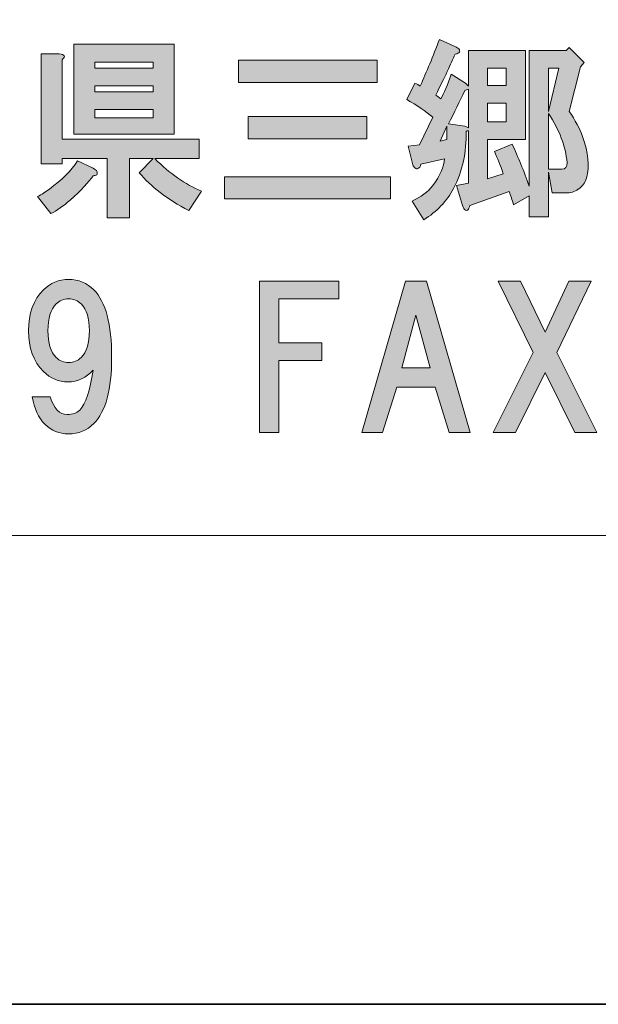
# Model space of a CAD drawing. Units: inches. Extents: x -43 to 253, y 44 to 253.
# Drawn here: x 7 to 17, y 44 to 60 of the extents above; entities that cross this region are included whole.
import ezdxf

# ---------------------------------------------------------------- set-up
doc = ezdxf.new("R2010")
doc.units = ezdxf.units.IN
doc.header["$MEASUREMENT"] = 0
doc.layers.add('儗僀儎乕 1', color=7, linetype='Continuous')

# ---------------------------------------------------------------- blocks, each defined once
blk = doc.blocks.new('block 8')
at = {"layer": '儗僀儎乕 1'}
h = blk.add_hatch(color=7, dxfattribs=at)
h.dxf.hatch_style = 2
edge = h.paths.add_edge_path()
edge.add_spline(control_points=[(14.231, 59.757), (14.248, 59.74), (14.252, 59.723), (14.244, 59.707), (14.235, 59.69), (14.211, 59.678), (14.169, 59.67), (14.103, 59.513), (13.996, 59.285), (13.847, 58.988), (13.872, 58.971), (13.901, 58.95), (13.934, 58.926), (13.983, 59.017), (14.041, 59.153), (14.107, 59.335), (14.107, 59.335), (14.343, 59.186), (14.343, 59.186), (14.343, 59.186), (14.393, 59.136), (14.393, 59.136), (14.393, 59.136), (14.393, 59.732), (14.393, 59.732), (14.393, 59.732), (15.348, 59.732), (15.348, 59.732), (15.348, 59.732), (15.348, 58.243), (15.348, 58.243), (15.348, 58.243), (14.715, 58.243), (14.715, 58.243), (14.715, 58.243), (14.715, 57.586), (14.715, 57.586), (14.715, 57.586), (14.975, 57.673), (14.975, 57.673), (14.926, 57.814), (14.876, 57.938), (14.827, 58.045), (14.827, 58.045), (15.124, 58.169), (15.124, 58.169), (15.224, 57.954), (15.319, 57.718), (15.41, 57.462), (15.41, 57.462), (15.41, 59.732), (15.41, 59.732), (15.41, 59.732), (16.03, 59.732), (16.03, 59.732), (16.03, 59.732), (16.079, 59.781), (16.079, 59.781), (16.079, 59.781), (16.327, 59.533), (16.327, 59.533), (16.327, 59.533), (16.265, 59.459), (16.265, 59.459), (16.265, 59.459), (16.079, 58.715), (16.079, 58.715), (16.179, 58.566), (16.253, 58.425), (16.303, 58.293), (16.402, 58.028), (16.422, 57.797), (16.365, 57.599), (16.348, 57.524), (16.303, 57.462), (16.228, 57.413), (16.17, 57.371), (16.1, 57.351), (16.017, 57.351), (16.017, 57.351), (15.794, 57.351), (15.794, 57.351), (15.794, 57.351), (15.732, 57.698), (15.732, 57.698), (15.732, 57.698), (15.732, 56.954), (15.732, 56.954), (15.732, 56.954), (15.41, 56.954), (15.41, 56.954), (15.41, 56.954), (15.41, 57.301), (15.41, 57.301), (15.41, 57.301), (15.149, 57.152), (15.149, 57.152), (15.124, 57.235), (15.1, 57.309), (15.075, 57.375), (15.075, 57.375), (14.417, 57.14), (14.417, 57.14), (14.409, 57.107), (14.397, 57.082), (14.38, 57.065), (14.364, 57.057), (14.351, 57.057), (14.343, 57.065), (14.326, 57.074), (14.31, 57.098), (14.293, 57.14), (14.293, 57.14), (14.194, 57.475), (14.194, 57.475), (14.194, 57.475), (14.393, 57.512), (14.393, 57.512), (14.393, 57.512), (14.393, 58.392), (14.393, 58.392), (14.376, 58.392), (14.364, 58.388), (14.355, 58.38), (14.364, 58.033), (14.293, 57.714), (14.145, 57.425), (14.029, 57.21), (13.863, 57.036), (13.648, 56.904), (13.648, 56.904), (13.45, 57.214), (13.45, 57.214), (13.599, 57.28), (13.715, 57.367), (13.797, 57.475), (13.921, 57.64), (13.987, 57.789), (13.996, 57.921), (13.996, 57.921), (13.599, 57.834), (13.599, 57.834), (13.591, 57.793), (13.574, 57.768), (13.549, 57.76), (13.533, 57.752), (13.516, 57.756), (13.5, 57.772), (13.483, 57.78), (13.471, 57.797), (13.462, 57.822), (13.462, 57.822), (13.388, 58.132), (13.388, 58.132), (13.388, 58.132), (13.574, 58.157), (13.574, 58.157), (13.574, 58.157), (13.797, 58.616), (13.797, 58.616), (13.682, 58.715), (13.537, 58.814), (13.363, 58.913), (13.363, 58.913), (13.5, 59.186), (13.5, 59.186), (13.533, 59.17), (13.562, 59.153), (13.586, 59.136), (13.694, 59.376), (13.801, 59.637), (13.909, 59.918), (13.909, 59.918), (14.157, 59.806), (14.157, 59.806), (14.19, 59.79), (14.215, 59.773), (14.231, 59.757)], knot_values=[0, 0, 0, 0, 1, 1, 1, 2, 2, 2, 3, 3, 3, 4, 4, 4, 5, 5, 5, 6, 6, 6, 7, 7, 7, 8, 8, 8, 9, 9, 9, 10, 10, 10, 11, 11, 11, 12, 12, 12, 13, 13, 13, 14, 14, 14, 15, 15, 15, 16, 16, 16, 17, 17, 17, 18, 18, 18, 19, 19, 19, 20, 20, 20, 21, 21, 21, 22, 22, 22, 23, 23, 23, 24, 24, 24, 25, 25, 25, 26, 26, 26, 27, 27, 27, 28, 28, 28, 29, 29, 29, 30, 30, 30, 31, 31, 31, 32, 32, 32, 33, 33, 33, 34, 34, 34, 35, 35, 35, 36, 36, 36, 37, 37, 37, 38, 38, 38, 39, 39, 39, 40, 40, 40, 41, 41, 41, 42, 42, 42, 43, 43, 43, 44, 44, 44, 45, 45, 45, 46, 46, 46, 47, 47, 47, 48, 48, 48, 49, 49, 49, 50, 50, 50, 51, 51, 51, 52, 52, 52, 53, 53, 53, 54, 54, 54, 55, 55, 55, 56, 56, 56, 57, 57, 57, 58, 58, 58, 59, 59, 59, 59], degree=3, periodic=1)
h.paths.add_polyline_path([(13.921, 58.219), (14.033, 58.243), (14.033, 58.467)])
edge = h.paths.add_edge_path()
edge.add_spline(control_points=[(14.331, 59.062), (14.248, 58.88), (14.157, 58.694), (14.058, 58.504), (14.058, 58.504), (14.331, 58.467), (14.331, 58.467), (14.347, 58.458), (14.368, 58.45), (14.393, 58.442), (14.393, 58.442), (14.393, 59.087), (14.393, 59.087), (14.368, 59.079), (14.347, 59.07), (14.331, 59.062)], knot_values=[0, 0, 0, 0, 1, 1, 1, 2, 2, 2, 3, 3, 3, 4, 4, 4, 5, 5, 5, 5], degree=3, periodic=1)
h.paths.add_polyline_path([(14.715, 59.434), (14.715, 59.149), (15.025, 59.149), (15.025, 59.434)])
h.paths.add_polyline_path([(14.715, 58.851), (14.715, 58.541), (15.025, 58.541), (15.025, 58.851)])
h.paths.add_polyline_path([(15.732, 59.434), (15.732, 58.715), (15.906, 59.434)])
edge = h.paths.add_edge_path()
edge.add_spline(control_points=[(15.732, 57.747), (15.732, 57.747), (15.955, 57.747), (15.955, 57.747), (16.013, 57.747), (16.042, 57.785), (16.042, 57.859), (16.017, 58.132), (15.914, 58.405), (15.732, 58.678), (15.732, 58.678), (15.732, 57.747), (15.732, 57.747)], knot_values=[0, 0, 0, 0, 1, 1, 1, 2, 2, 2, 3, 3, 3, 4, 4, 4, 4], degree=3, periodic=1)
h = blk.add_hatch(color=7, dxfattribs=at)
h.dxf.hatch_style = 2
edge = h.paths.add_edge_path()
edge.add_spline(control_points=[(8.182, 57.714), (8.19, 57.69), (8.19, 57.669), (8.182, 57.652), (8.165, 57.644), (8.145, 57.64), (8.12, 57.64), (8.045, 57.532), (7.917, 57.396), (7.735, 57.231), (7.62, 57.131), (7.512, 57.057), (7.413, 57.007), (7.413, 57.007), (7.19, 57.293), (7.19, 57.293), (7.256, 57.326), (7.322, 57.367), (7.388, 57.417), (7.595, 57.565), (7.752, 57.723), (7.859, 57.888), (7.859, 57.888), (8.12, 57.764), (8.12, 57.764), (8.153, 57.747), (8.173, 57.731), (8.182, 57.714)], knot_values=[0, 0, 0, 0, 1, 1, 1, 2, 2, 2, 3, 3, 3, 4, 4, 4, 5, 5, 5, 6, 6, 6, 7, 7, 7, 8, 8, 8, 9, 9, 9, 9], degree=3, periodic=1)
edge = h.paths.add_edge_path()
edge.add_spline(control_points=[(7.599, 59.575), (7.599, 59.575), (7.599, 58.248), (7.599, 58.248), (7.599, 58.248), (9.893, 58.248), (9.893, 58.248), (9.893, 58.248), (9.893, 57.925), (9.893, 57.925), (9.893, 57.925), (9.149, 57.925), (9.149, 57.925), (9.397, 57.677), (9.658, 57.495), (9.93, 57.379), (9.93, 57.379), (9.72, 57.057), (9.72, 57.057), (9.356, 57.247), (9.079, 57.458), (8.889, 57.69), (8.889, 57.69), (9.124, 57.925), (9.124, 57.925), (9.124, 57.925), (8.727, 57.925), (8.727, 57.925), (8.727, 57.925), (8.727, 56.933), (8.727, 56.933), (8.727, 56.933), (8.355, 56.933), (8.355, 56.933), (8.355, 56.933), (8.355, 57.925), (8.355, 57.925), (8.355, 57.925), (7.599, 57.925), (7.599, 57.925), (7.599, 57.925), (7.599, 57.838), (7.599, 57.838), (7.599, 57.838), (7.252, 57.838), (7.252, 57.838), (7.252, 57.838), (7.252, 59.674), (7.252, 59.674), (7.252, 59.674), (7.549, 59.674), (7.549, 59.674), (7.648, 59.666), (7.665, 59.633), (7.599, 59.575)], knot_values=[0, 0, 0, 0, 1, 1, 1, 2, 2, 2, 3, 3, 3, 4, 4, 4, 5, 5, 5, 6, 6, 6, 7, 7, 7, 8, 8, 8, 9, 9, 9, 10, 10, 10, 11, 11, 11, 12, 12, 12, 13, 13, 13, 14, 14, 14, 15, 15, 15, 16, 16, 16, 17, 17, 17, 18, 18, 18, 18], degree=3, periodic=1)
h.paths.add_polyline_path([(9.472, 58.334), (7.797, 58.334), (7.797, 59.835), (9.472, 59.835)])
h.paths.add_polyline_path([(8.145, 59.537), (8.145, 59.438), (9.124, 59.438), (9.124, 59.537)])
h.paths.add_polyline_path([(8.145, 59.141), (8.145, 59.041), (9.124, 59.041), (9.124, 59.141)])
h.paths.add_polyline_path([(8.145, 58.744), (8.145, 58.607), (9.124, 58.607), (9.124, 58.744)])
h = blk.add_hatch(color=7, dxfattribs=at)
h.dxf.hatch_style = 2
h.paths.add_polyline_path([(13.093, 57.251), (10.315, 57.251), (10.315, 57.623), (13.093, 57.623)])
h.paths.add_polyline_path([(12.87, 59.198), (10.551, 59.198), (10.551, 59.571), (12.87, 59.571)])
h.paths.add_polyline_path([(12.696, 58.256), (10.712, 58.256), (10.712, 58.628), (12.696, 58.628)])
h = blk.add_hatch(color=7, dxfattribs=at)
h.dxf.hatch_style = 2
edge = h.paths.add_edge_path()
edge.add_spline(control_points=[(7.312, 53.486), (7.205, 53.594), (7.134, 53.747), (7.101, 53.945), (7.101, 53.945), (7.399, 53.945), (7.399, 53.945), (7.465, 53.747), (7.56, 53.648), (7.684, 53.648), (7.775, 53.648), (7.846, 53.673), (7.895, 53.722), (7.994, 53.821), (8.069, 54.045), (8.118, 54.392), (8.003, 54.26), (7.862, 54.193), (7.697, 54.193), (7.54, 54.193), (7.403, 54.251), (7.287, 54.367), (7.122, 54.532), (7.039, 54.76), (7.039, 55.049), (7.039, 55.339), (7.122, 55.566), (7.287, 55.731), (7.403, 55.847), (7.544, 55.905), (7.709, 55.905), (7.874, 55.905), (8.015, 55.847), (8.131, 55.731), (8.329, 55.533), (8.428, 55.157), (8.428, 54.603), (8.428, 54.065), (8.329, 53.697), (8.131, 53.499), (8.015, 53.383), (7.874, 53.325), (7.709, 53.325), (7.552, 53.325), (7.42, 53.379), (7.312, 53.486)], knot_values=[0, 0, 0, 0, 1, 1, 1, 2, 2, 2, 3, 3, 3, 4, 4, 4, 5, 5, 5, 6, 6, 6, 7, 7, 7, 8, 8, 8, 9, 9, 9, 10, 10, 10, 11, 11, 11, 12, 12, 12, 13, 13, 13, 14, 14, 14, 15, 15, 15, 15], degree=3, periodic=1)
edge = h.paths.add_edge_path()
edge.add_spline(control_points=[(7.92, 54.603), (8.011, 54.694), (8.056, 54.842), (8.056, 55.049), (8.056, 55.256), (8.011, 55.405), (7.92, 55.496), (7.862, 55.554), (7.792, 55.582), (7.709, 55.582), (7.626, 55.582), (7.556, 55.554), (7.498, 55.496), (7.407, 55.405), (7.362, 55.256), (7.362, 55.049), (7.362, 54.842), (7.407, 54.694), (7.498, 54.603), (7.556, 54.545), (7.626, 54.516), (7.709, 54.516), (7.792, 54.516), (7.862, 54.545), (7.92, 54.603)], knot_values=[0, 0, 0, 0, 1, 1, 1, 2, 2, 2, 3, 3, 3, 4, 4, 4, 5, 5, 5, 6, 6, 6, 7, 7, 7, 8, 8, 8, 8], degree=3, periodic=1)
h = blk.add_hatch(color=7, dxfattribs=at)
h.dxf.hatch_style = 2
h.paths.add_polyline_path([(11.222, 55.58), (11.222, 54.848), (11.941, 54.848), (11.941, 54.55), (11.222, 54.55), (11.222, 53.347), (10.899, 53.347), (10.899, 55.877), (12.226, 55.877), (12.226, 55.58)])
h = blk.add_hatch(color=7, dxfattribs=at)
h.dxf.hatch_style = 2
h.paths.add_polyline_path([(14.074, 53.347), (13.839, 54.104), (13.194, 54.104), (12.958, 53.347), (12.611, 53.347), (13.343, 55.877), (13.69, 55.877), (14.422, 53.347)])
h.paths.add_polyline_path([(13.752, 54.426), (13.516, 55.307), (13.28, 54.426)])
h = blk.add_hatch(color=7, dxfattribs=at)
h.dxf.hatch_style = 2
h.paths.add_polyline_path([(16.542, 53.347), (16.17, 53.347), (15.674, 54.352), (15.178, 53.347), (14.806, 53.347), (15.476, 54.687), (14.893, 55.877), (15.265, 55.877), (15.674, 55.022), (16.071, 55.877), (16.443, 55.877), (15.873, 54.687)])
at = {"layer": '儗僀儎乕 1', "lineweight": 0}
for points in [[(9.472, 58.334), (7.797, 58.334), (7.797, 59.835), (9.472, 59.835), (9.472, 58.334)], [(12.87, 59.198), (10.551, 59.198), (10.551, 59.571), (12.87, 59.571), (12.87, 59.198)], [(8.145, 59.537), (8.145, 59.438), (9.124, 59.438), (9.124, 59.537), (8.145, 59.537)], [(14.715, 59.434), (14.715, 59.149), (15.025, 59.149), (15.025, 59.434), (14.715, 59.434)], [(15.732, 59.434), (15.732, 58.715), (15.906, 59.434), (15.732, 59.434)], [(8.145, 59.141), (8.145, 59.041), (9.124, 59.041), (9.124, 59.141), (8.145, 59.141)], [(14.715, 58.851), (14.715, 58.541), (15.025, 58.541), (15.025, 58.851), (14.715, 58.851)], [(8.145, 58.744), (8.145, 58.607), (9.124, 58.607), (9.124, 58.744), (8.145, 58.744)], [(12.696, 58.256), (10.712, 58.256), (10.712, 58.628), (12.696, 58.628), (12.696, 58.256)], [(13.921, 58.219), (14.033, 58.243), (14.033, 58.467), (13.921, 58.219)], [(13.093, 57.251), (10.315, 57.251), (10.315, 57.623), (13.093, 57.623), (13.093, 57.251)], [(11.222, 55.58), (11.222, 54.848), (11.941, 54.848), (11.941, 54.55), (11.222, 54.55), (11.222, 53.347), (10.899, 53.347), (10.899, 55.877), (12.226, 55.877), (12.226, 55.58), (11.222, 55.58)], [(14.074, 53.347), (13.839, 54.104), (13.194, 54.104), (12.958, 53.347), (12.611, 53.347), (13.343, 55.877), (13.69, 55.877), (14.422, 53.347), (14.074, 53.347)], [(16.542, 53.347), (16.17, 53.347), (15.674, 54.352), (15.178, 53.347), (14.806, 53.347), (15.476, 54.687), (14.893, 55.877), (15.265, 55.877), (15.674, 55.022), (16.071, 55.877), (16.443, 55.877), (15.873, 54.687), (16.542, 53.347)], [(13.752, 54.426), (13.516, 55.307), (13.28, 54.426), (13.752, 54.426)]]:
    blk.add_lwpolyline(points, dxfattribs=at)
for points, knots in [([(14.231, 59.757), (14.248, 59.74), (14.252, 59.723), (14.244, 59.707), (14.235, 59.69), (14.211, 59.678), (14.169, 59.67), (14.103, 59.513), (13.996, 59.285), (13.847, 58.988), (13.872, 58.971), (13.901, 58.95), (13.934, 58.926), (13.983, 59.017), (14.041, 59.153), (14.107, 59.335), (14.107, 59.335), (14.343, 59.186), (14.343, 59.186), (14.343, 59.186), (14.393, 59.136), (14.393, 59.136), (14.393, 59.136), (14.393, 59.732), (14.393, 59.732), (14.393, 59.732), (15.348, 59.732), (15.348, 59.732), (15.348, 59.732), (15.348, 58.243), (15.348, 58.243), (15.348, 58.243), (14.715, 58.243), (14.715, 58.243), (14.715, 58.243), (14.715, 57.586), (14.715, 57.586), (14.715, 57.586), (14.975, 57.673), (14.975, 57.673), (14.926, 57.814), (14.876, 57.938), (14.827, 58.045), (14.827, 58.045), (15.124, 58.169), (15.124, 58.169), (15.224, 57.954), (15.319, 57.718), (15.41, 57.462), (15.41, 57.462), (15.41, 59.732), (15.41, 59.732), (15.41, 59.732), (16.03, 59.732), (16.03, 59.732), (16.03, 59.732), (16.079, 59.781), (16.079, 59.781), (16.079, 59.781), (16.327, 59.533), (16.327, 59.533), (16.327, 59.533), (16.265, 59.459), (16.265, 59.459), (16.265, 59.459), (16.079, 58.715), (16.079, 58.715), (16.179, 58.566), (16.253, 58.425), (16.303, 58.293), (16.402, 58.028), (16.422, 57.797), (16.365, 57.599), (16.348, 57.524), (16.303, 57.462), (16.228, 57.413), (16.17, 57.371), (16.1, 57.351), (16.017, 57.351), (16.017, 57.351), (15.794, 57.351), (15.794, 57.351), (15.794, 57.351), (15.732, 57.698), (15.732, 57.698), (15.732, 57.698), (15.732, 56.954), (15.732, 56.954), (15.732, 56.954), (15.41, 56.954), (15.41, 56.954), (15.41, 56.954), (15.41, 57.301), (15.41, 57.301), (15.41, 57.301), (15.149, 57.152), (15.149, 57.152), (15.124, 57.235), (15.1, 57.309), (15.075, 57.375), (15.075, 57.375), (14.417, 57.14), (14.417, 57.14), (14.409, 57.107), (14.397, 57.082), (14.38, 57.065), (14.364, 57.057), (14.351, 57.057), (14.343, 57.065), (14.326, 57.074), (14.31, 57.098), (14.293, 57.14), (14.293, 57.14), (14.194, 57.475), (14.194, 57.475), (14.194, 57.475), (14.393, 57.512), (14.393, 57.512), (14.393, 57.512), (14.393, 58.392), (14.393, 58.392), (14.376, 58.392), (14.364, 58.388), (14.355, 58.38), (14.364, 58.033), (14.293, 57.714), (14.145, 57.425), (14.029, 57.21), (13.863, 57.036), (13.648, 56.904), (13.648, 56.904), (13.45, 57.214), (13.45, 57.214), (13.599, 57.28), (13.715, 57.367), (13.797, 57.475), (13.921, 57.64), (13.987, 57.789), (13.996, 57.921), (13.996, 57.921), (13.599, 57.834), (13.599, 57.834), (13.591, 57.793), (13.574, 57.768), (13.549, 57.76), (13.533, 57.752), (13.516, 57.756), (13.5, 57.772), (13.483, 57.78), (13.471, 57.797), (13.462, 57.822), (13.462, 57.822), (13.388, 58.132), (13.388, 58.132), (13.388, 58.132), (13.574, 58.157), (13.574, 58.157), (13.574, 58.157), (13.797, 58.616), (13.797, 58.616), (13.682, 58.715), (13.537, 58.814), (13.363, 58.913), (13.363, 58.913), (13.5, 59.186), (13.5, 59.186), (13.533, 59.17), (13.562, 59.153), (13.586, 59.136), (13.694, 59.376), (13.801, 59.637), (13.909, 59.918), (13.909, 59.918), (14.157, 59.806), (14.157, 59.806), (14.19, 59.79), (14.215, 59.773), (14.231, 59.757)], [0, 0, 0, 0, 1, 1, 1, 2, 2, 2, 3, 3, 3, 4, 4, 4, 5, 5, 5, 6, 6, 6, 7, 7, 7, 8, 8, 8, 9, 9, 9, 10, 10, 10, 11, 11, 11, 12, 12, 12, 13, 13, 13, 14, 14, 14, 15, 15, 15, 16, 16, 16, 17, 17, 17, 18, 18, 18, 19, 19, 19, 20, 20, 20, 21, 21, 21, 22, 22, 22, 23, 23, 23, 24, 24, 24, 25, 25, 25, 26, 26, 26, 27, 27, 27, 28, 28, 28, 29, 29, 29, 30, 30, 30, 31, 31, 31, 32, 32, 32, 33, 33, 33, 34, 34, 34, 35, 35, 35, 36, 36, 36, 37, 37, 37, 38, 38, 38, 39, 39, 39, 40, 40, 40, 41, 41, 41, 42, 42, 42, 43, 43, 43, 44, 44, 44, 45, 45, 45, 46, 46, 46, 47, 47, 47, 48, 48, 48, 49, 49, 49, 50, 50, 50, 51, 51, 51, 52, 52, 52, 53, 53, 53, 54, 54, 54, 55, 55, 55, 56, 56, 56, 57, 57, 57, 58, 58, 58, 59, 59, 59, 59]), ([(7.599, 59.575), (7.599, 59.575), (7.599, 58.248), (7.599, 58.248), (7.599, 58.248), (9.893, 58.248), (9.893, 58.248), (9.893, 58.248), (9.893, 57.925), (9.893, 57.925), (9.893, 57.925), (9.149, 57.925), (9.149, 57.925), (9.397, 57.677), (9.658, 57.495), (9.93, 57.379), (9.93, 57.379), (9.72, 57.057), (9.72, 57.057), (9.356, 57.247), (9.079, 57.458), (8.889, 57.69), (8.889, 57.69), (9.124, 57.925), (9.124, 57.925), (9.124, 57.925), (8.727, 57.925), (8.727, 57.925), (8.727, 57.925), (8.727, 56.933), (8.727, 56.933), (8.727, 56.933), (8.355, 56.933), (8.355, 56.933), (8.355, 56.933), (8.355, 57.925), (8.355, 57.925), (8.355, 57.925), (7.599, 57.925), (7.599, 57.925), (7.599, 57.925), (7.599, 57.838), (7.599, 57.838), (7.599, 57.838), (7.252, 57.838), (7.252, 57.838), (7.252, 57.838), (7.252, 59.674), (7.252, 59.674), (7.252, 59.674), (7.549, 59.674), (7.549, 59.674), (7.648, 59.666), (7.665, 59.633), (7.599, 59.575)], [0, 0, 0, 0, 1, 1, 1, 2, 2, 2, 3, 3, 3, 4, 4, 4, 5, 5, 5, 6, 6, 6, 7, 7, 7, 8, 8, 8, 9, 9, 9, 10, 10, 10, 11, 11, 11, 12, 12, 12, 13, 13, 13, 14, 14, 14, 15, 15, 15, 16, 16, 16, 17, 17, 17, 18, 18, 18, 18]), ([(14.331, 59.062), (14.248, 58.88), (14.157, 58.694), (14.058, 58.504), (14.058, 58.504), (14.331, 58.467), (14.331, 58.467), (14.347, 58.458), (14.368, 58.45), (14.393, 58.442), (14.393, 58.442), (14.393, 59.087), (14.393, 59.087), (14.368, 59.079), (14.347, 59.07), (14.331, 59.062)], [0, 0, 0, 0, 1, 1, 1, 2, 2, 2, 3, 3, 3, 4, 4, 4, 5, 5, 5, 5]), ([(15.732, 57.747), (15.732, 57.747), (15.955, 57.747), (15.955, 57.747), (16.013, 57.747), (16.042, 57.785), (16.042, 57.859), (16.017, 58.132), (15.914, 58.405), (15.732, 58.678), (15.732, 58.678), (15.732, 57.747), (15.732, 57.747)], [0, 0, 0, 0, 1, 1, 1, 2, 2, 2, 3, 3, 3, 4, 4, 4, 4]), ([(8.182, 57.714), (8.19, 57.69), (8.19, 57.669), (8.182, 57.652), (8.165, 57.644), (8.145, 57.64), (8.12, 57.64), (8.045, 57.532), (7.917, 57.396), (7.735, 57.231), (7.62, 57.131), (7.512, 57.057), (7.413, 57.007), (7.413, 57.007), (7.19, 57.293), (7.19, 57.293), (7.256, 57.326), (7.322, 57.367), (7.388, 57.417), (7.595, 57.565), (7.752, 57.723), (7.859, 57.888), (7.859, 57.888), (8.12, 57.764), (8.12, 57.764), (8.153, 57.747), (8.173, 57.731), (8.182, 57.714)], [0, 0, 0, 0, 1, 1, 1, 2, 2, 2, 3, 3, 3, 4, 4, 4, 5, 5, 5, 6, 6, 6, 7, 7, 7, 8, 8, 8, 9, 9, 9, 9]), ([(7.312, 53.486), (7.205, 53.594), (7.134, 53.747), (7.101, 53.945), (7.101, 53.945), (7.399, 53.945), (7.399, 53.945), (7.465, 53.747), (7.56, 53.648), (7.684, 53.648), (7.775, 53.648), (7.846, 53.673), (7.895, 53.722), (7.994, 53.821), (8.069, 54.045), (8.118, 54.392), (8.003, 54.26), (7.862, 54.193), (7.697, 54.193), (7.54, 54.193), (7.403, 54.251), (7.287, 54.367), (7.122, 54.532), (7.039, 54.76), (7.039, 55.049), (7.039, 55.339), (7.122, 55.566), (7.287, 55.731), (7.403, 55.847), (7.544, 55.905), (7.709, 55.905), (7.874, 55.905), (8.015, 55.847), (8.131, 55.731), (8.329, 55.533), (8.428, 55.157), (8.428, 54.603), (8.428, 54.065), (8.329, 53.697), (8.131, 53.499), (8.015, 53.383), (7.874, 53.325), (7.709, 53.325), (7.552, 53.325), (7.42, 53.379), (7.312, 53.486)], [0, 0, 0, 0, 1, 1, 1, 2, 2, 2, 3, 3, 3, 4, 4, 4, 5, 5, 5, 6, 6, 6, 7, 7, 7, 8, 8, 8, 9, 9, 9, 10, 10, 10, 11, 11, 11, 12, 12, 12, 13, 13, 13, 14, 14, 14, 15, 15, 15, 15]), ([(7.92, 54.603), (8.011, 54.694), (8.056, 54.842), (8.056, 55.049), (8.056, 55.256), (8.011, 55.405), (7.92, 55.496), (7.862, 55.554), (7.792, 55.582), (7.709, 55.582), (7.626, 55.582), (7.556, 55.554), (7.498, 55.496), (7.407, 55.405), (7.362, 55.256), (7.362, 55.049), (7.362, 54.842), (7.407, 54.694), (7.498, 54.603), (7.556, 54.545), (7.626, 54.516), (7.709, 54.516), (7.792, 54.516), (7.862, 54.545), (7.92, 54.603)], [0, 0, 0, 0, 1, 1, 1, 2, 2, 2, 3, 3, 3, 4, 4, 4, 5, 5, 5, 6, 6, 6, 7, 7, 7, 8, 8, 8, 8])]:
    blk.add_open_spline(points, degree=3, knots=knots, dxfattribs=at)
blk = doc.blocks.new('block 2')
at = {"layer": '儗僀儎乕 1', "color": 7, "lineweight": 18}
blk.add_lwpolyline([(-38.326, 51.628), (46.214, 51.628), (46.214, 67.629), (-38.326, 67.629), (-38.326, 51.628)], dxfattribs=at)
at = {"layer": '儗僀儎乕 1'}
blk.add_blockref('block 8', (0, 0), dxfattribs=at)

msp = doc.modelspace()

# ---------------------------------------------------------------- linework, layer by layer
at = {"layer": '儗僀儎乕 1', "color": 7, "lineweight": 35}
msp.add_lwpolyline([(253.294, 43.792), (-43.039, 43.792), (-43.039, 253.342), (253.294, 253.342), (253.294, 43.792)], dxfattribs=at)

# ---------------------------------------------------------------- block references
at = {"layer": '儗僀儎乕 1'}
msp.add_blockref('block 2', (0, 0), dxfattribs=at)

doc.saveas('drawing.dxf')
